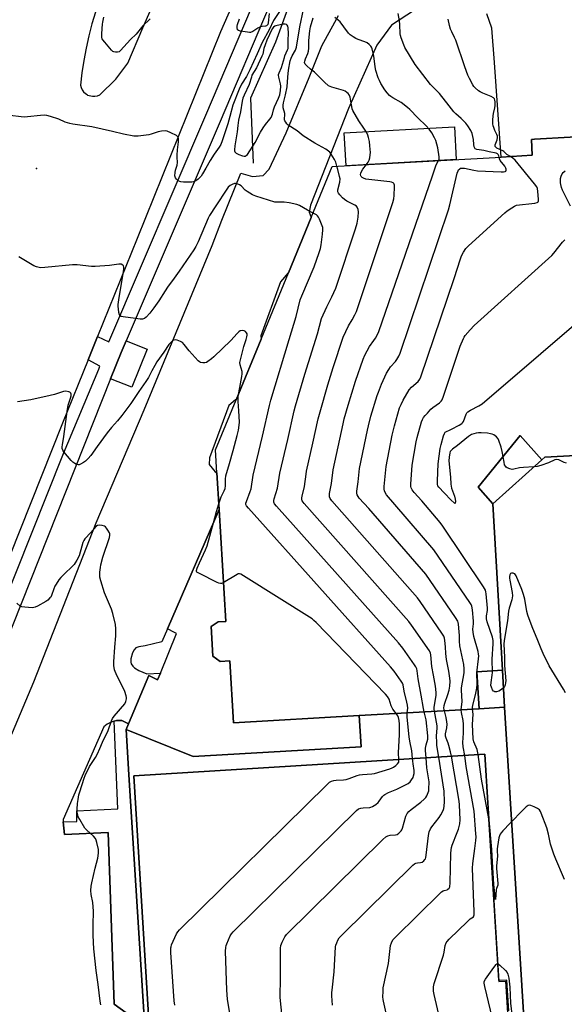
# Model space of a CAD drawing. Units: inches. Extents: x 1285763 to 1291763, y 513451 to 517451.
# Drawn here: x 1289705 to 1289961, y 515082 to 515544 of the extents above; entities that cross this region are included whole.
import ezdxf

# ---------------------------------------------------------------- set-up
doc = ezdxf.new("R2010")
doc.units = ezdxf.units.IN
doc.header["$MEASUREMENT"] = 0
for name, color, linetype in [('BLDG-Footprint', 5, 'Continuous'), ('CULTRL-Pad', 6, 'Continuous'), ('ELEV-Spot Elevation', 7, 'Continuous'), ('HYDRO-Canal', 164, 'Continuous'), ('TRANS-Non Street Sidewalk', 7, 'Continuous'), ('TRANS-Parking Lot', 4, 'Continuous'), ('TRANS-Road', 130, 'Continuous'), ('TRANS-Street Sidewalk', 7, 'Continuous'), ('Undefined', 1, 'Continuous')]:
    doc.layers.add(name, color=color, linetype=linetype)

msp = doc.modelspace()

# ---------------------------------------------------------------- linework, layer by layer
at = {"layer": 'BLDG-Footprint', "elevation": 348.71}
msp.add_lwpolyline([(1289989.53, 515340.83), (1289951.64, 515338.74), (1289950.33, 515337.57), (1289940.09, 515348.98), (1289920.42, 515324.61), (1289927.32, 515316.92), (1289931.85, 515238.82), (1289919.84, 515238.12), (1289920.85, 515220.78), (1289864.59, 515217.53), (1289805.59, 515214.11), (1289803.91, 515243.2), (1289799.41, 515242.94), (1289795.89, 515245.42), (1289795.08, 515259.37), (1289798.34, 515261.44), (1289801.95, 515261.65), (1289798.87, 515314.25), (1289797.86, 515331.46), (1289797.22, 515342.23), (1289806.88, 515365.68), (1289818.58, 515394.05), (1289831.44, 515425.25), (1289842.12, 515451.15), (1289851.98, 515475.06), (1289931.28, 515479.53), (1289945.82, 515480.35), (1289945.4, 515487.78), (1289946.91, 515487.86), (1289980.28, 515489.74)], dxfattribs=at)
at = {"layer": 'BLDG-Footprint'}
for points, elevation in [([(1289950.33, 515337.57), (1289927.32, 515316.92), (1289920.42, 515324.61), (1289940.09, 515348.98)], 356.01), ([(1289864.59, 515217.53), (1289865.44, 515202.83), (1289786.73, 515198.28), (1289755.17, 515211.05), (1289756.27, 515213.63), (1289765.87, 515236.28), (1289769.96, 515234.29), (1289771.29, 515237.5), (1289778.88, 515255.99), (1289777.85, 515256.53), (1289774.62, 515258.21), (1289798.87, 515314.25), (1289801.95, 515261.65), (1289798.34, 515261.44), (1289795.08, 515259.37), (1289795.89, 515245.42), (1289799.41, 515242.94), (1289803.91, 515243.2), (1289805.59, 515214.11)], 339.07), ([(1289920.85, 515220.78), (1289919.84, 515238.12), (1289931.85, 515238.82), (1289932.85, 515221.48)], 353.08), ([(1289923.59, 515199.42), (1289930.14, 515092.77), (1289933.3, 515092.97), (1289938.18, 515013.42), (1289933.25, 515013.12), (1289940.47, 514895.47), (1289818.5, 514887.98), (1289776.49, 514885.61), (1289776.4, 514887.22), (1289759.18, 514886.25), (1289755.08, 514958.99), (1289737.8, 514987.11), (1289769.93, 515008.11), (1289758.81, 515189.31)], 344.43)]:
    msp.add_lwpolyline(points, close=True, dxfattribs=dict(at, elevation=elevation))
at = {"layer": 'CULTRL-Pad'}
for points in [[(1289910.11, 515478.34), (1289858.4, 515475.42), (1289857.53, 515490.83), (1289909.24, 515493.75)], [(1289765.04, 515389.48), (1289757.87, 515371.51), (1289747.94, 515375.46), (1289752.88, 515387.86), (1289755.26, 515393.38)]]:
    msp.add_lwpolyline(points, close=True, dxfattribs=at)
at = {"layer": 'ELEV-Spot Elevation'}
msp.add_point((1289713.24, 515474.17, 343.53), dxfattribs=at)
at = {"layer": 'HYDRO-Canal'}
msp.add_lwpolyline([(1289845.73, 515595.52), (1289835.79, 515562.4), (1289825.26, 515533.37), (1289813.59, 515507.07), (1289814.88, 515476.67)], dxfattribs=at)
at = {"layer": 'TRANS-Non Street Sidewalk'}
for points in [[(1289768.04, 515006.87), (1289756.51, 515189.8), (1289755.17, 515211.05), (1289786.73, 515198.28), (1289865.44, 515202.83), (1289864.59, 515217.53), (1289920.85, 515220.78), (1289932.85, 515221.48), (1289946.32, 515003.09)], [(1289934.78, 515079), (1289933.94, 515093.46), (1289930.11, 515093.24), (1289923.59, 515199.42), (1289758.82, 515189.31), (1289769.93, 515008.11)]]:
    msp.add_lwpolyline(points, dxfattribs=at)
at = {"layer": 'TRANS-Parking Lot'}
for points in [[(1289890.54, 515548.35, 0), (1289879.77, 515541.36, 0), (1289872.89, 515531.99, 0), (1289859.64, 515502.36, 0), (1289841.77, 515456.98, 0), (1289841.17, 515453.71, 0), (1289842.12, 515451.15, 0), (1289831.44, 515425.25, 0), (1289831.21, 515425.18, 0), (1289827.61, 515421.06, 0), (1289818.48, 515395.62, 0), (1289818.58, 515394.05, 0), (1289806.88, 515365.68, 0), (1289806.54, 515365.71, 0), (1289803.4, 515363, 0), (1289794.33, 515338.46, 0), (1289794.15, 515335.37, 0), (1289797.08, 515331.82, 0), (1289797.86, 515331.46, 0), (1289798.87, 515314.25, 0), (1289774.62, 515258.21, 0), (1289771.99, 515252.1, 0), (1289764.13, 515250.21, 0), (1289761.14, 515249.82, 0), (1289759.75, 515249.26, 0), (1289758.99, 515248.37, 0), (1289758.18, 515246.96, 0), (1289757.38, 515244.21, 0), (1289757.41, 515242.65, 0), (1289757.6, 515241.81, 0), (1289758.31, 515240.79, 0), (1289759.17, 515239.91, 0), (1289761.22, 515238.68, 0), (1289764.97, 515237.17, 0), (1289771.29, 515237.5, 0), (1289769.96, 515234.29, 0), (1289765.87, 515236.29, 0), (1289756.27, 515213.63, 0), (1289753.2, 515215.25, 0), (1289751.56, 515215.23, 0), (1289750.75, 515215.16, 0), (1289749.6, 515214.93, 0), (1289749.15, 515214.83, 0), (1289747.83, 515214.34, 0), (1289746.39, 515213.55, 0), (1289744.81, 515212.31, 0), (1289725.63, 515168.84, 0), (1289725.74, 515167.64, 0), (1289726.27, 515161.79, 0), (1289746.78, 515162.77, 0), (1289749.65, 515082.16, 0), (1289760.92, 515074.06, 0)], [(1289689.18, 515179.83, 0), (1289711.87, 515233.38, 0), (1289741.19, 515307.87, 0), (1289763.64, 515360.96, 0), (1289795.55, 515437.96, 0), (1289800.15, 515449.92, 0), (1289809.1, 515471.99, 0), (1289814.47, 515470.32, 0), (1289819.54, 515470.85, 0), (1289822.27, 515473.77, 0), (1289830.27, 515490.83, 0), (1289841.14, 515516.8, 0), (1289847.08, 515531.71, 0), (1289854.88, 515545.85, 0)], [(1289980.28, 515489.74, 0), (1289946.91, 515487.86, 0), (1289945.4, 515487.78, 0), (1289945.82, 515480.35, 0), (1289931.28, 515479.53, 0), (1289928.05, 515523.87, 0), (1289926.88, 515539.97, 0), (1289924.52, 515546.67, 0)], [(1289997.87, 514867.63, 0), (1289950.36, 514864.52, 0), (1289936.28, 514863.82, 0), (1289944.88, 514866.76, 0), (1289952.12, 514871.35, 0), (1289952.66, 514872.27, 0), (1289954.92, 514876.08, 0), (1289956.49, 514878.72, 0), (1289957.27, 514885.29, 0), (1289957.16, 514886.99, 0), (1289955.23, 514917.75, 0), (1289946.32, 515003.09, 0), (1289932.85, 515221.48, 0), (1289931.85, 515238.82, 0), (1289927.32, 515316.92, 0), (1289950.33, 515337.57, 0), (1289951.64, 515338.74, 0), (1289989.53, 515340.83, 0)]]:
    msp.add_polyline3d(points, dxfattribs=at)
at = {"layer": 'TRANS-Road'}
for points in [[(1289852.9, 515659.62), (1289799.46, 515538.33), (1289760.41, 515441.28), (1289741.79, 515395.29), (1289737.41, 515384.48), (1289725.33, 515354.62), (1289695.55, 515279.9), (1289651.73, 515170.7), (1289651.64, 515170.46), (1289635.86, 515129.47), (1289630.4, 515115.27), (1289603.69, 515044.21)], [(1289740.86, 515547.54), (1289739.17, 515541.95), (1289737.68, 515536.3), (1289736.4, 515530.6), (1289735.34, 515524.85), (1289734.48, 515519.07), (1289733.83, 515513.27), (1289734.11, 515512.12), (1289734.61, 515511.05), (1289735.3, 515510.09), (1289736.16, 515509.29), (1289736.96, 515508.79), (1289737.06, 515508.55), (1289739.42, 515508.04), (1289740.59, 515508.06), (1289741.75, 515508.31), (1289742.83, 515508.78), (1289750.37, 515516.07), (1289756.06, 515523.61), (1289763.07, 515540.16), (1289783.56, 515587.03)]]:
    msp.add_lwpolyline(points, dxfattribs=at)
at = {"layer": 'TRANS-Street Sidewalk'}
for points in [[(1289845.28, 515604.49), (1289799.41, 515496.26), (1289755.26, 515393.38), (1289752.88, 515387.86), (1289747.94, 515375.46), (1289680.75, 515206.9), (1289663.64, 515163.52), (1289661.44, 515164.03), (1289659.35, 515164.77), (1289657.36, 515165.77), (1289656.52, 515166.25), (1289673.64, 515209.72), (1289725.84, 515340.52), (1289742.48, 515380.1), (1289742.91, 515381.39), (1289737.41, 515384.48), (1289741.79, 515395.29), (1289747.06, 515392.87), (1289792.67, 515499.14), (1289838.56, 515607.42)], [(1289760.92, 515074.06), (1289749.65, 515082.16), (1289746.78, 515162.77), (1289726.27, 515161.79), (1289725.74, 515167.64), (1289732.04, 515167.85), (1289732.04, 515172.87), (1289751.26, 515173.73), (1289749.6, 515214.93), (1289750.75, 515215.16), (1289751.56, 515215.23), (1289753.2, 515215.25), (1289756.27, 515213.63), (1289755.17, 515211.05), (1289756.51, 515189.8), (1289768.04, 515006.87)]]:
    msp.add_lwpolyline(points, dxfattribs=at)
at = {"layer": 'Undefined'}
for points, elevation in [([(1289827.24, 515547.81), (1289824.41, 515543.52), (1289822.34, 515539.26), (1289819, 515533.32), (1289816.69, 515527.87), (1289813.35, 515520.39), (1289811.72, 515517.36), (1289809.43, 515513.63), (1289808.3, 515511.37), (1289805.32, 515503.9), (1289803.89, 515498.5), (1289802.89, 515495.13), (1289801.32, 515490.36), (1289800.35, 515487.13), (1289799.64, 515485.35), (1289798.92, 515484.14), (1289796.55, 515480.95), (1289794.6, 515477.88), (1289792.57, 515474.35), (1289791.08, 515471.57), (1289790.45, 515470.61), (1289789.71, 515469.71), (1289789.07, 515469.13), (1289787.86, 515468.41), (1289786.83, 515467.96), (1289785.98, 515467.78), (1289784.8, 515467.71), (1289782.1, 515467.7), (1289780.94, 515467.82), (1289780.42, 515468), (1289779.72, 515468.42), (1289778.89, 515469.13), (1289778.39, 515469.74), (1289778.19, 515470.22), (1289778.12, 515470.76), (1289778.22, 515472.21), (1289778.47, 515473.34), (1289779.23, 515475.79), (1289779.4, 515476.9), (1289779.39, 515477.45), (1289779.12, 515479), (1289779.1, 515480.47), (1289779.29, 515482.84), (1289779.82, 515486.59), (1289779.81, 515488.19), (1289779.58, 515488.87), (1289779.24, 515489.26), (1289778.79, 515489.58), (1289776.17, 515490.94), (1289774.56, 515491.66), (1289773.48, 515491.85), (1289771.83, 515491.71), (1289770.19, 515491.38), (1289766.95, 515490.28), (1289765.83, 515490.01), (1289760.8, 515489.37), (1289759.62, 515489.31), (1289758.77, 515489.38), (1289753.99, 515490.22), (1289748.84, 515491.58), (1289739.08, 515493.66), (1289730.26, 515494.9), (1289728.8, 515495.18), (1289726.63, 515495.96), (1289723.71, 515497.36), (1289719.7, 515498.6), (1289717.97, 515499.03), (1289716.79, 515499.11), (1289715, 515499.02), (1289708.89, 515498.31), (1289707.44, 515498.22), (1289705.98, 515498.35), (1289700.77, 515499.05)], 344), ([(1289854.13, 515475.18), (1289853.58, 515477.07), (1289852.95, 515478.37), (1289851.43, 515480.89), (1289850.75, 515481.76), (1289850.19, 515482.35), (1289849, 515483.19), (1289843.78, 515486.08), (1289838.24, 515489.51), (1289835.45, 515491.76), (1289831.28, 515494.53), (1289830.67, 515495.13), (1289830.16, 515495.81), (1289829.76, 515496.52), (1289829.59, 515497.03), (1289829.54, 515497.55), (1289829.67, 515499.19), (1289829.64, 515499.9), (1289828.99, 515502.68), (1289828.95, 515503.78), (1289829.14, 515504.92), (1289830.02, 515508.63), (1289830.74, 515512.42), (1289831.05, 515516.96), (1289831.4, 515520.22), (1289832.26, 515524.65), (1289832.6, 515525.95), (1289833.1, 515527.07), (1289834.68, 515529.6), (1289835.23, 515531.02), (1289836.73, 515540.56), (1289838.39, 515548.77)], 344), ([(1289766.47, 515544.38), (1289763.11, 515541.09), (1289759.86, 515537.18), (1289757.34, 515534.64), (1289752.62, 515529.45), (1289751.97, 515528.95), (1289751.24, 515528.7), (1289750.2, 515528.68), (1289749.44, 515528.84), (1289748.97, 515529.08), (1289748.35, 515529.62), (1289745.16, 515533.41), (1289744.3, 515534.55), (1289744.05, 515535.04), (1289743.89, 515535.56), (1289743.78, 515536.39), (1289743.77, 515537.23), (1289744.02, 515539.75), (1289744.1, 515541.89), (1289744.22, 515542.75), (1289744.74, 515545.17)], 346), ([(1289822.31, 515546.91), (1289821.86, 515542.51), (1289821.68, 515541.73), (1289821.46, 515541.31), (1289821.17, 515541.08), (1289820.7, 515540.93), (1289819.05, 515540.73), (1289818.25, 515540.53), (1289817.08, 515539.92), (1289814.63, 515538.4), (1289813.6, 515537.99), (1289813.04, 515537.95), (1289812.18, 515538.02), (1289808.94, 515538.57), (1289807.9, 515538.89), (1289807.53, 515539.17), (1289807.43, 515539.36), (1289807.3, 515540.06), (1289807.36, 515540.87), (1289807.53, 515541.68), (1289808.4, 515544.38)], 346), ([(1289867.97, 515475.96), (1289868.79, 515477.1), (1289869.31, 515478.09), (1289869.6, 515479.16), (1289869.81, 515480.55), (1289869.84, 515481.68), (1289869.59, 515484.81), (1289869.36, 515486.79), (1289869.01, 515488.74), (1289868.66, 515489.83), (1289868.02, 515491.12), (1289866.8, 515493.07), (1289864.38, 515496.46), (1289861.68, 515501.28), (1289861.37, 515502.07), (1289861.08, 515503.16), (1289860.59, 515505.67), (1289860.31, 515507.68), (1289859.94, 515508.68), (1289859.4, 515509.32), (1289858.73, 515509.87), (1289858.01, 515510.37), (1289857.24, 515510.77), (1289851.79, 515512.24), (1289850.98, 515512.54), (1289850.26, 515512.98), (1289848.35, 515514.7), (1289843.65, 515519.31), (1289841.7, 515520.81), (1289839.97, 515522.32), (1289839.25, 515523.13), (1289838.99, 515523.81), (1289839.03, 515524.57), (1289839.32, 515525.62), (1289840.47, 515528.07), (1289840.81, 515529.21), (1289840.98, 515530.67), (1289840.92, 515534.19), (1289841.38, 515538.8), (1289841.8, 515540.63), (1289842.94, 515544.8)], 346), ([(1289901.82, 515477.87), (1289902.08, 515478.55), (1289902.12, 515479.69), (1289901.5, 515483.83), (1289901.09, 515485.56), (1289900.55, 515487.22), (1289899.99, 515488.56), (1289898.62, 515490.85), (1289897.47, 515492.57), (1289896.08, 515494.09), (1289892.04, 515497.94), (1289888.29, 515501.75), (1289887.21, 515502.75), (1289884.25, 515505.05), (1289880.34, 515507.31), (1289879.48, 515507.91), (1289878.88, 515508.43), (1289877.74, 515509.71), (1289876.68, 515511.07), (1289874.77, 515514.09), (1289874.07, 515515.37), (1289873.52, 515516.62), (1289872.41, 515520.08), (1289872.08, 515521.79), (1289871.69, 515525.76), (1289871.49, 515526.89), (1289870.65, 515530.25), (1289870.35, 515531.04), (1289870.06, 515531.53), (1289869.28, 515532.38), (1289868.34, 515533.08), (1289867.27, 515533.57), (1289864.16, 515534.64), (1289863.06, 515535.09), (1289861.8, 515535.84), (1289860.38, 515536.88), (1289859.59, 515537.69), (1289857.46, 515540.67), (1289855.6, 515542.93), (1289854.78, 515543.76), (1289853.17, 515545.02)], 348), ([(1289930.2, 515479.47), (1289930.08, 515480.13), (1289929.86, 515480.69), (1289929.52, 515481.02), (1289928.92, 515481.31), (1289925.54, 515482), (1289923.12, 515482.59), (1289919.77, 515483), (1289919.05, 515483.32), (1289918.79, 515483.67), (1289918.56, 515484.38), (1289918.39, 515485.44), (1289918.22, 515487.8), (1289917.53, 515490.62), (1289916.95, 515491.95), (1289915.56, 515494.22), (1289914.64, 515495.34), (1289912.42, 515497.66), (1289909.96, 515499.75), (1289908.95, 515500.78), (1289906.84, 515503.61), (1289902.28, 515509.28), (1289898.97, 515512.58), (1289898.03, 515513.62), (1289894.51, 515518.31), (1289890.9, 515522.97), (1289886.06, 515530.87), (1289885.48, 515532.2), (1289884.29, 515535.47), (1289883.96, 515536.57), (1289883.83, 515537.39), (1289883.72, 515541.76), (1289883.54, 515543.43), (1289882.89, 515546.82)], 350), ([(1289935.54, 515479.77), (1289933.86, 515480.73), (1289932.39, 515482.17), (1289931.96, 515482.49), (1289929.19, 515483.74), (1289928.64, 515484.16), (1289928.44, 515484.51), (1289928.46, 515485.2), (1289929.31, 515487.63), (1289929.49, 515488.73), (1289929.44, 515489.28), (1289929.21, 515490.09), (1289928.25, 515491.97), (1289927.69, 515493.33), (1289927.42, 515494.17), (1289927.27, 515495.12), (1289927.25, 515496.79), (1289927.38, 515498.84), (1289927.6, 515499.95), (1289928.31, 515502.67), (1289928.46, 515503.77), (1289928.41, 515505.43), (1289928.27, 515506.25), (1289928.09, 515506.75), (1289927.64, 515507.31), (1289926.59, 515507.97), (1289922.57, 515509.52), (1289921.3, 515510.13), (1289920.59, 515510.64), (1289919.06, 515512.03), (1289918.46, 515512.67), (1289917.95, 515513.36), (1289916.29, 515516.35), (1289915.59, 515517.91), (1289914.12, 515521.91), (1289909.86, 515534.34), (1289909.3, 515535.65), (1289908, 515538.2), (1289907.42, 515539.54), (1289906.93, 515541.26), (1289906.27, 515544.18)], 352), ([(1289912.51, 515220.3), (1289912.87, 515224.22), (1289912.6, 515229.45), (1289912.63, 515230.58), (1289913.8, 515237.53), (1289913.89, 515239.45), (1289913.65, 515241.43), (1289911.76, 515250.27), (1289911.6, 515252.47), (1289911.67, 515255.09), (1289911.56, 515256.86), (1289911.25, 515260.37), (1289911.09, 515261.22), (1289910.89, 515261.76), (1289909.82, 515263.51), (1289895.84, 515283.88), (1289869.04, 515314.61), (1289864.65, 515319.54), (1289864.15, 515320.23), (1289863.7, 515321.15), (1289863.53, 515321.91), (1289863.53, 515322.78), (1289864.1, 515327.11), (1289864.78, 515333.5), (1289868.46, 515351.42), (1289868.92, 515353.42), (1289870.12, 515357.91), (1289873.01, 515367.62), (1289873.58, 515369.27), (1289875.09, 515373.03), (1289877.42, 515378.09), (1289878.46, 515379.88), (1289879.27, 515381.1), (1289881.61, 515383.64), (1289882.32, 515384.59), (1289883.24, 515386.11), (1289883.81, 515387.49), (1289906.51, 515454.75), (1289907.13, 515457.05), (1289910.63, 515471.9), (1289910.98, 515473.02), (1289911.24, 515473.53), (1289911.75, 515474.05), (1289912.17, 515474.28), (1289912.84, 515474.38), (1289913.99, 515474.24), (1289918.41, 515473.31), (1289920.17, 515473.03), (1289931.2, 515472.54), (1289932.37, 515472.54), (1289933.1, 515472.69), (1289933.42, 515472.95), (1289933.57, 515473.34), (1289933.59, 515473.79), (1289933.47, 515474.27), (1289932.89, 515475.21), (1289930.75, 515477.97), (1289930.41, 515478.65), (1289930.2, 515479.47)], 350), ([(1289917.78, 515220.61), (1289917.78, 515221.41), (1289917.91, 515222.28), (1289919.38, 515228.01), (1289919.81, 515230.38), (1289919.89, 515232.34), (1289919.85, 515237.58), (1289920.56, 515244.08), (1289920.66, 515245.57), (1289920.61, 515246.42), (1289920.4, 515247.56), (1289918.43, 515254.7), (1289918, 515256.72), (1289917.96, 515258.13), (1289918.2, 515260.64), (1289918.21, 515261.8), (1289917.78, 515267.1), (1289917.46, 515268.81), (1289917.09, 515269.59), (1289916.45, 515270.6), (1289899.64, 515295.34), (1289881.38, 515316.54), (1289877.33, 515321.13), (1289876.72, 515322.11), (1289876.39, 515322.88), (1289876.26, 515323.68), (1289876.28, 515325.04), (1289877.18, 515334.42), (1289879.99, 515348.99), (1289881.1, 515353.51), (1289883.58, 515361.91), (1289884.22, 515363.5), (1289885.22, 515365.56), (1289888.1, 515370.26), (1289889.18, 515371.56), (1289892.2, 515374.24), (1289893.06, 515375.4), (1289893.59, 515376.44), (1289909.17, 515422.52), (1289912.16, 515431.8), (1289912.67, 515433.17), (1289913.57, 515434.96), (1289914.6, 515436.67), (1289915.84, 515437.94), (1289932.89, 515453.31), (1289934.03, 515454.25), (1289936.17, 515455.76), (1289937.39, 515456.53), (1289938.42, 515456.96), (1289947.05, 515457.87), (1289948.07, 515458.13), (1289948.43, 515458.38), (1289948.55, 515458.56), (1289948.66, 515459.02), (1289948.68, 515459.82), (1289948.45, 515463.33), (1289948.23, 515464.73), (1289947.88, 515465.51), (1289946.82, 515466.93), (1289937.76, 515478.03), (1289936.73, 515479.06), (1289935.54, 515479.77)], 352), ([(1289895.1, 515219.29), (1289894.71, 515220.83), (1289893.67, 515227.19), (1289892.22, 515234.83), (1289891.86, 515238.46), (1289891.61, 515239.54), (1289891.23, 515240.33), (1289890.59, 515241.32), (1289885.12, 515249.15), (1289883.02, 515251.68), (1289825.77, 515315.81), (1289824.89, 515316.92), (1289824.57, 515317.68), (1289824.57, 515318.4), (1289824.75, 515319.21), (1289826.31, 515324.18), (1289827.39, 515331.32), (1289831.12, 515347.07), (1289834.09, 515360.55), (1289834.67, 515362.75), (1289839.13, 515377.72), (1289844.96, 515396.64), (1289846.98, 515403.81), (1289849.38, 515409.2), (1289851.73, 515414.01), (1289853.55, 515418.09), (1289862.9, 515445.89), (1289863.66, 515448.46), (1289864.03, 515451.37), (1289864.2, 515453.85), (1289864.09, 515454.9), (1289863.59, 515456.06), (1289863.29, 515456.46), (1289862.62, 515456.97), (1289858.86, 515458.81), (1289857.63, 515459.59), (1289856.8, 515460.38), (1289855.44, 515461.87), (1289854.93, 515462.53), (1289854.58, 515463.23), (1289854.56, 515464.2), (1289855.46, 515467.78), (1289855.6, 515469.26), (1289855.41, 515470.35), (1289854.49, 515473.62), (1289854.13, 515475.18)], 344), ([(1289899.95, 515219.57), (1289899.83, 515220.57), (1289899.83, 515221.39), (1289900.65, 515227.16), (1289900.7, 515228.27), (1289900.62, 515229.9), (1289900.43, 515231.32), (1289899.39, 515236.55), (1289898.72, 515240.63), (1289898.28, 515246.04), (1289898.08, 515246.86), (1289897.54, 515247.9), (1289889.21, 515259.95), (1289887.95, 515261.62), (1289838.73, 515317.06), (1289837.87, 515318.22), (1289837.61, 515319.12), (1289837.62, 515319.66), (1289837.77, 515320.49), (1289838.91, 515324.98), (1289839.67, 515330.79), (1289839.92, 515332.24), (1289842.89, 515345.29), (1289845.36, 515356.66), (1289846.21, 515360), (1289849.93, 515372.72), (1289852.4, 515380.73), (1289857.04, 515395.07), (1289859.64, 515400.42), (1289861.31, 515403.2), (1289862.53, 515405.51), (1289863.3, 515407.07), (1289863.83, 515408.46), (1289880.4, 515458.2), (1289880.88, 515459.92), (1289881.04, 515461.41), (1289881.22, 515465.62), (1289881.14, 515466.34), (1289881.01, 515466.76), (1289880.79, 515467.1), (1289880.5, 515467.37), (1289879.75, 515467.67), (1289878.9, 515467.83), (1289867.66, 515469.21), (1289866.58, 515469.54), (1289865.93, 515469.96), (1289865.58, 515470.32), (1289865.38, 515470.71), (1289865.25, 515471.34), (1289865.34, 515471.99), (1289865.51, 515472.48), (1289866.35, 515473.91), (1289867.97, 515475.96)], 346), ([(1289904.57, 515219.84), (1289904.38, 515221.02), (1289904.51, 515222.33), (1289904.81, 515223.41), (1289906.23, 515227.45), (1289906.76, 515229.42), (1289907.1, 515231.4), (1289907.2, 515233.64), (1289907.08, 515235.09), (1289906.62, 515238.3), (1289905.5, 515243.84), (1289905.17, 515246.71), (1289905.07, 515249.86), (1289904.82, 515252.77), (1289904.62, 515253.9), (1289904.3, 515254.71), (1289903.34, 515256.21), (1289893.13, 515271.03), (1289891.89, 515272.73), (1289851.72, 515318.26), (1289850.94, 515319.36), (1289850.67, 515320.11), (1289850.6, 515320.65), (1289850.72, 515321.77), (1289851.57, 515326.34), (1289852.36, 515332.87), (1289857.02, 515354.45), (1289857.57, 515356.71), (1289859.38, 515363.16), (1289862.8, 515374.45), (1289866.47, 515384.71), (1289867.22, 515386.58), (1289869.39, 515390.64), (1289871.45, 515393.43), (1289872.19, 515394.63), (1289873.15, 515396.35), (1289873.73, 515397.69), (1289899.05, 515470.68), (1289900.54, 515475.46), (1289900.87, 515476.25), (1289901.82, 515477.87)], 348), ([(1289963.78, 515456.53), (1289960.01, 515463.94), (1289959.5, 515465.26), (1289959.15, 515466.59), (1289959.06, 515467.39), (1289959.07, 515469.48), (1289959.33, 515470.57), (1289959.82, 515471.58), (1289960.34, 515472.23), (1289961.17, 515473)], 354), ([(1289842.98, 515453.25), (1289840.28, 515454.56), (1289836.6, 515456.73), (1289835.28, 515457.27), (1289831.79, 515457.99), (1289829.45, 515458.38), (1289826.32, 515458.31), (1289824.96, 515458.43), (1289816.06, 515461.12), (1289814.5, 515461.87), (1289811.99, 515463.33), (1289811.11, 515464.03), (1289809.13, 515465.98), (1289808.39, 515466.45), (1289807.34, 515466.93), (1289806.53, 515467.09), (1289806.02, 515467.04), (1289804.99, 515466.68), (1289804.02, 515466.16), (1289803.16, 515465.4), (1289802.48, 515464.5), (1289797.37, 515456.6), (1289794.34, 515452.14), (1289793.75, 515450.92), (1289788.97, 515439.69), (1289787.98, 515437.64), (1289787.04, 515436.05), (1289780.17, 515426.05), (1289777.72, 515422.66), (1289774.58, 515418.5), (1289773.49, 515416.84), (1289770.56, 515412.01), (1289768.28, 515408.77), (1289766.35, 515406.29), (1289764.65, 515404.35), (1289763.82, 515403.74), (1289762.92, 515403.5), (1289761.81, 515403.51), (1289759.55, 515403.74), (1289753.76, 515404.59), (1289752.96, 515404.79), (1289752.5, 515405), (1289752.32, 515405.15), (1289752.06, 515405.54), (1289751.8, 515406.56), (1289751.58, 515408.25), (1289751.5, 515409.38), (1289751.55, 515410.42), (1289751.84, 515412.58), (1289754.04, 515425.8), (1289754.19, 515427.14), (1289754.15, 515427.86), (1289753.95, 515428.5), (1289753.63, 515428.87), (1289752.94, 515429.21), (1289751.86, 515429.26), (1289747.49, 515428.72), (1289740.77, 515428.14), (1289739.02, 515428.25), (1289732.22, 515428.91), (1289730.08, 515428.93), (1289717.09, 515427.65), (1289714.99, 515427.61), (1289713.15, 515427.98), (1289711.85, 515428.54), (1289704.91, 515432.66)], 342), ([(1289887.05, 515218.83), (1289887.36, 515220.94), (1289887.27, 515222.38), (1289887.01, 515223.83), (1289885.72, 515229.03), (1289885.23, 515231.97), (1289884.91, 515232.75), (1289884.3, 515233.75), (1289881.04, 515238.36), (1289879.29, 515240.41), (1289812.61, 515314.79), (1289811.72, 515315.94), (1289811.46, 515316.62), (1289811.47, 515317.14), (1289811.67, 515317.94), (1289813.4, 515322.58), (1289813.83, 515323.97), (1289814.82, 515330.38), (1289819.28, 515348.56), (1289822.49, 515363.04), (1289823.11, 515365.48), (1289831.77, 515393.87), (1289834.94, 515404.73), (1289836.92, 515412.56), (1289837.67, 515414.48), (1289843.41, 515427.97), (1289845.78, 515434.72), (1289846.38, 515436.67), (1289846.69, 515438.32), (1289847.41, 515443.34), (1289847.59, 515445.4), (1289847.52, 515446.54), (1289846.01, 515450.41), (1289845.47, 515451.35), (1289844.96, 515451.98), (1289844.56, 515452.34), (1289842.98, 515453.25)], 342), ([(1289932.32, 515230.63), (1289931.34, 515229.8), (1289930.15, 515229.05), (1289929.05, 515228.71), (1289928.27, 515228.69), (1289928.05, 515228.76), (1289927.68, 515229.03), (1289927.22, 515229.64), (1289926.62, 515230.86), (1289926.4, 515231.64), (1289926.45, 515233.05), (1289927.04, 515236.49), (1289927.19, 515237.79), (1289927.05, 515244.01), (1289927.39, 515251.25), (1289927.4, 515252.69), (1289927.29, 515253.47), (1289927.07, 515254.32), (1289924.66, 515261.57), (1289924.3, 515262.94), (1289924.27, 515264.25), (1289924.72, 515266.75), (1289924.77, 515267.91), (1289924.21, 515274.7), (1289924.07, 515275.57), (1289923.82, 515276.39), (1289922.92, 515277.91), (1289903.82, 515306.44), (1289902.54, 515308.08), (1289893.93, 515318.24), (1289890.35, 515322.22), (1289889.45, 515323.38), (1289888.96, 515324.34), (1289888.83, 515325.04), (1289888.82, 515326.04), (1289889.48, 515335.04), (1289891.37, 515345.99), (1289891.78, 515347.99), (1289893.88, 515355.38), (1289894.27, 515356.45), (1289894.81, 515357.43), (1289895.48, 515358.32), (1289896.62, 515359.45), (1289898.21, 515361.26), (1289899.11, 515362), (1289902.23, 515364.18), (1289903.01, 515364.98), (1289903.45, 515365.69), (1289904.09, 515367.35), (1289912.01, 515390.86), (1289913.46, 515394.34), (1289913.85, 515395.11), (1289914.35, 515395.83), (1289916.72, 515398.53), (1289918.6, 515400.46), (1289955, 515433.32), (1289956, 515434.41), (1289960.06, 515439.55), (1289961.04, 515440.63)], 354), ([(1289946.58, 515334.21), (1289941.63, 515333.96), (1289939.86, 515333.72), (1289937.1, 515333.12), (1289936.3, 515333.03), (1289935.25, 515333.22), (1289933.98, 515333.79), (1289933.54, 515334.09), (1289933.17, 515334.46), (1289932.82, 515335.2), (1289932.56, 515336.34), (1289931.69, 515341.37), (1289931.22, 515343.37), (1289930.12, 515346.64), (1289929.74, 515347.38), (1289929.08, 515348.25), (1289928.47, 515348.77), (1289927.79, 515349.18), (1289927.06, 515349.51), (1289926.24, 515349.73), (1289924.78, 515349.93), (1289921.86, 515350.17), (1289920.5, 515350.17), (1289919.43, 515350.06), (1289918.35, 515349.75), (1289917.31, 515349.31), (1289915.83, 515348.38), (1289910.69, 515344.28), (1289908.32, 515342.55), (1289907.59, 515341.79), (1289907.31, 515341.35), (1289907.12, 515340.82), (1289906.8, 515338.8), (1289906.73, 515337.05), (1289907.43, 515329.36), (1289907.59, 515326.04), (1289907.95, 515324.15), (1289909.25, 515320.4), (1289909.65, 515318.98), (1289909.76, 515317.93), (1289909.62, 515317.18), (1289909.41, 515317.09), (1289909.08, 515317.25), (1289907.67, 515318.52), (1289904.54, 515322.03), (1289901.93, 515324.67), (1289901.48, 515325.34), (1289901.31, 515325.97), (1289901.29, 515327.7), (1289901.69, 515335.65), (1289902.66, 515342.76), (1289903.05, 515344.75), (1289904.16, 515348.79), (1289904.56, 515349.87), (1289904.97, 515350.47), (1289905.48, 515350.82), (1289907.02, 515351.37), (1289907.98, 515351.84), (1289911.52, 515353.76), (1289912.72, 515354.51), (1289913.12, 515354.87), (1289913.52, 515355.47), (1289914.79, 515358.92), (1289915.14, 515359.57), (1289915.59, 515360.04), (1289916.82, 515360.79), (1289920.8, 515362.75), (1289922.26, 515363.76), (1289977.4, 515411.06)], 356), ([(1289807.91, 515368.16), (1289808.94, 515373.16), (1289809.59, 515376.61), (1289809.74, 515377.76), (1289809.65, 515378.87), (1289808.69, 515382.03), (1289808.65, 515383.08), (1289808.93, 515384.48), (1289810.53, 515390.7), (1289811.58, 515393.93), (1289811.9, 515395.23), (1289811.99, 515396.05), (1289811.95, 515396.58), (1289811.78, 515397.05), (1289811.26, 515397.64), (1289810.58, 515398.05), (1289809.82, 515398.17), (1289808.8, 515397.97), (1289808.11, 515397.57), (1289807.3, 515396.81), (1289804.35, 515393.53), (1289796.43, 515385.82), (1289795.29, 515384.86), (1289793.62, 515383.64), (1289792.88, 515383.21), (1289792.09, 515382.97), (1289791.27, 515382.98), (1289790.17, 515383.22), (1289789.66, 515383.43), (1289788.99, 515383.95), (1289784.88, 515388.56), (1289782.53, 515391.63), (1289781.71, 515392.46), (1289780.73, 515393), (1289779.12, 515393.59), (1289778.33, 515393.75), (1289777.58, 515393.66), (1289777.12, 515393.41), (1289776.46, 515392.87), (1289775.28, 515391.59), (1289772.9, 515387.95), (1289769.69, 515383.5), (1289768.62, 515381.81), (1289767.23, 515379.27), (1289765.66, 515376.18), (1289764.48, 515374.22), (1289761.14, 515369.57), (1289757.4, 515363.9), (1289753.26, 515358.34), (1289751.15, 515355.75), (1289748.35, 515352.64), (1289746.29, 515350.13), (1289741.71, 515343.73), (1289738.6, 515339.59), (1289737.35, 515338.08), (1289736.2, 515336.88), (1289735.27, 515336.2), (1289733.74, 515335.4), (1289733.22, 515335.22), (1289732.71, 515335.15), (1289731.95, 515335.35), (1289731.2, 515335.74), (1289730.24, 515336.37), (1289729.36, 515337.15), (1289725.95, 515341.23), (1289725.51, 515341.96), (1289725.29, 515342.75), (1289725.26, 515343.61), (1289725.34, 515344.47), (1289725.98, 515348.51), (1289727.5, 515360.15), (1289728.09, 515363.16), (1289729.11, 515366.39), (1289729.37, 515367.5), (1289729.36, 515368.23), (1289729.22, 515368.7), (1289728.8, 515369.26), (1289728.35, 515369.47), (1289726.97, 515369.64), (1289725.81, 515369.54), (1289721.62, 515368.16), (1289719.59, 515367.66), (1289710.58, 515365.68), (1289704.26, 515364.67)], 340), ([(1289798.72, 515316.85), (1289799.85, 515320.19), (1289801.3, 515322.98), (1289801.72, 515324.01), (1289801.88, 515325.34), (1289801.78, 515328.44), (1289801.96, 515329.95), (1289803.74, 515335.74), (1289805.47, 515341.87), (1289807.32, 515348.91), (1289807.89, 515351.47), (1289808.26, 515353.78), (1289808.38, 515355.23), (1289808.05, 515360.47), (1289807.87, 515364.86), (1289807.82, 515366.9), (1289807.91, 515368.16)], 340), ([(1289961.93, 515336), (1289960.78, 515336.25), (1289958.28, 515337.47), (1289957.31, 515337.67), (1289956.32, 515337.48), (1289953.42, 515336.1), (1289949.83, 515334.83), (1289948.14, 515334.36), (1289946.58, 515334.21)], 356), ([(1289796.15, 515307.96), (1289797.59, 515313.24), (1289798.72, 515316.85)], 340), ([(1289881.87, 515218.53), (1289880.39, 515220.56), (1289879.66, 515222.15), (1289878.59, 515225.18), (1289877.84, 515226.41), (1289876.94, 515227.57), (1289844.44, 515261.13), (1289843.38, 515262.18), (1289842.45, 515262.92), (1289810.38, 515283.14), (1289809.11, 515283.86), (1289808.35, 515284.06), (1289807.84, 515283.97), (1289807.32, 515283.76), (1289800.77, 515279.86), (1289800.02, 515279.53), (1289799.51, 515279.43), (1289798.71, 515279.58), (1289797.92, 515279.92), (1289789.6, 515284.16), (1289788.48, 515284.87), (1289788.3, 515285.11), (1289788.22, 515285.57), (1289788.5, 515286.61), (1289789.59, 515289.15), (1289792.51, 515295.33), (1289793.21, 515297.11), (1289796.15, 515307.96)], 340), ([(1289743.33, 515081.85), (1289743.02, 515083.55), (1289742.03, 515091.41), (1289741.1, 515098.01), (1289740.15, 515108.19), (1289739.94, 515111.06), (1289739.79, 515114.69), (1289739.81, 515120.66), (1289739.96, 515124.41), (1289739.94, 515125.85), (1289739.6, 515129.87), (1289738.84, 515133.6), (1289738.64, 515135.53), (1289738.76, 515137.46), (1289739.06, 515139.15), (1289740.65, 515145.99), (1289741.94, 515150.73), (1289742.2, 515153.04), (1289742.19, 515154.78), (1289741.51, 515157.94), (1289741.17, 515159.06), (1289740.81, 515159.82), (1289739.96, 515160.91), (1289736.83, 515163.73), (1289735.91, 515164.79), (1289733.47, 515168.78), (1289732.78, 515170.05), (1289732.5, 515170.85), (1289732.3, 515172.25), (1289732.24, 515173.68), (1289732.4, 515176.23), (1289732.66, 515178.19), (1289733.09, 515180.4), (1289733.47, 515181.79), (1289735.5, 515188.21), (1289736, 515189.51), (1289738.06, 515193.72), (1289740.91, 515197.89), (1289741.86, 515199.61), (1289742.94, 515202.03), (1289744.17, 515205.12), (1289746.79, 515210.47), (1289748.35, 515215.09), (1289748.8, 515216.12), (1289749.64, 515217.3), (1289754.6, 515223.09), (1289755.12, 515224.07), (1289755.42, 515225.39), (1289755.42, 515225.95), (1289755.27, 515226.81), (1289754.66, 515228.78), (1289750.53, 515237.08), (1289750.06, 515238.17), (1289749.83, 515239), (1289749.53, 515240.98), (1289749.41, 515242.71), (1289749.89, 515249.56), (1289750.39, 515254.87), (1289750.35, 515258.28), (1289750.19, 515260.28), (1289748.96, 515265.47), (1289748.41, 515267.46), (1289745.08, 515275.13), (1289743.29, 515280.76), (1289742.89, 515282.47), (1289742.94, 515284.75), (1289743.16, 515287.04), (1289743.36, 515288.19), (1289744.34, 515291.9), (1289747.45, 515301.13), (1289747.64, 515302.21), (1289747.58, 515302.74), (1289747.39, 515303.26), (1289746.69, 515304.52), (1289746.03, 515305.5), (1289745.48, 515306.13), (1289745.02, 515306.43), (1289743.94, 515306.76), (1289742.51, 515306.89), (1289741.73, 515306.7), (1289741.06, 515306.23), (1289738.63, 515303.37), (1289735.89, 515300.38), (1289735.37, 515299.7), (1289734.89, 515298.7), (1289734.37, 515297.08), (1289733.18, 515292.45), (1289732.09, 515290.36), (1289731.31, 515289.11), (1289730.77, 515288.42), (1289725.35, 515283.16), (1289724.55, 515282.29), (1289723.67, 515281.14), (1289722.37, 515279.23), (1289721.81, 515278.27), (1289721.29, 515277.02), (1289720.23, 515273.91), (1289719.83, 515273.14), (1289719.49, 515272.7), (1289718.45, 515271.74), (1289717.51, 515271.08), (1289713.59, 515268.92), (1289712.53, 515268.41), (1289711.98, 515268.24), (1289711.15, 515268.15), (1289707.7, 515268.35), (1289706.31, 515268.58), (1289705.54, 515268.93), (1289703.89, 515270.19)], 338), ([(1289961.4, 515228.23), (1289960.44, 515229.98), (1289953.76, 515240.94), (1289950.98, 515246.65), (1289949.97, 515248.92), (1289948.48, 515252.78), (1289945.79, 515259.12), (1289943.75, 515264.69), (1289943.28, 515266.4), (1289942.25, 515272.13), (1289941.63, 515274.39), (1289940.9, 515276.63), (1289938.26, 515283.04), (1289937.62, 515283.96), (1289937.23, 515284.25), (1289936.79, 515284.39), (1289936.08, 515284.33), (1289935.66, 515284.12), (1289935.23, 515283.54), (1289935.08, 515282.83), (1289935.11, 515282.07), (1289935.27, 515280.98), (1289936.42, 515275.23), (1289936.47, 515273.78), (1289936.2, 515271.76), (1289934.99, 515267.93), (1289934.64, 515266.56), (1289934.16, 515262.03), (1289932.61, 515252.72), (1289932.53, 515251.09), (1289932.8, 515244.98), (1289932.75, 515241.01), (1289933.37, 515233.84), (1289933.29, 515232.99), (1289933.05, 515231.88), (1289932.73, 515231.13), (1289932.32, 515230.63)], 354), ([(1289907.9, 515198.46), (1289907.48, 515200.57), (1289906.72, 515203.57), (1289906.37, 515204.64), (1289905.38, 515206.98), (1289905.13, 515207.88), (1289905.15, 515209.01), (1289905.75, 515211.82), (1289905.91, 515213.51), (1289905.78, 515214.67), (1289905.4, 515216.7), (1289904.57, 515219.84)], 348), ([(1289914.1, 515198.84), (1289913.44, 515202.86), (1289913.21, 515204.97), (1289913.53, 515209.26), (1289913.56, 515213.52), (1289913.36, 515215.3), (1289912.62, 515218.91), (1289912.51, 515220.3)], 350), ([(1289920.44, 515199.23), (1289920, 515201.63), (1289918.39, 515205.3), (1289918.03, 515206.67), (1289917.74, 515213.39), (1289918.08, 515218.2), (1289917.78, 515220.61)], 352), ([(1289883.24, 515196.95), (1289883.08, 515199.99), (1289883.55, 515208.62), (1289883.52, 515213.55), (1289883.36, 515215.24), (1289883.08, 515216.56), (1289882.68, 515217.42), (1289881.87, 515218.53)], 340), ([(1289889.62, 515197.34), (1289889.29, 515201.06), (1289888.35, 515205.53), (1289888.03, 515207.55), (1289887.12, 515216.87), (1289887.05, 515218.83)], 342), ([(1289896, 515197.73), (1289895.75, 515201.14), (1289895.74, 515202.33), (1289895.97, 515203.78), (1289896.74, 515206.51), (1289896.82, 515208.04), (1289896.02, 515215.56), (1289895.62, 515217.4), (1289895.1, 515219.29)], 344), ([(1289901.91, 515198.09), (1289901.08, 515203.58), (1289900.95, 515205.13), (1289900.92, 515207.9), (1289901.25, 515211.76), (1289901.24, 515212.68), (1289899.95, 515219.57)], 346), ([(1289778.07, 515081.67), (1289777.69, 515083.76), (1289776.22, 515106.46), (1289776.19, 515108.53), (1289776.3, 515109.1), (1289776.58, 515109.93), (1289778.87, 515115.09), (1289779.45, 515116.11), (1289780.21, 515117.01), (1289849.53, 515185.24), (1289850.62, 515186.24), (1289851.6, 515186.82), (1289852.67, 515187.14), (1289853.81, 515187.25), (1289857.27, 515187.33), (1289858.4, 515187.5), (1289859.81, 515187.97), (1289863.69, 515189.49), (1289864.8, 515189.8), (1289866.21, 515189.95), (1289870.51, 515190.22), (1289871.75, 515190.41), (1289879, 515192.61), (1289880.08, 515193.04), (1289880.67, 515193.37), (1289881.81, 515194.2), (1289882.62, 515194.95), (1289883.13, 515195.72), (1289883.24, 515196.27), (1289883.24, 515196.95)], 340), ([(1289804.81, 515072), (1289802.82, 515084.55), (1289802.53, 515088.73), (1289801.93, 515107.02), (1289801.97, 515108.8), (1289802.16, 515109.64), (1289802.46, 515110.44), (1289804.12, 515114.15), (1289804.69, 515115.15), (1289805.45, 515116.06), (1289863.38, 515173.05), (1289864.3, 515173.77), (1289865.33, 515174.17), (1289866.44, 515174.33), (1289869.56, 515174.46), (1289870.1, 515174.58), (1289870.87, 515174.9), (1289872.32, 515175.81), (1289873.43, 515176.7), (1289874.01, 515177.37), (1289875.58, 515179.55), (1289876.18, 515180.18), (1289876.63, 515180.51), (1289878.41, 515181.41), (1289882.31, 515183.06), (1289886.25, 515185), (1289887.52, 515185.72), (1289888.43, 515186.47), (1289889.12, 515187.34), (1289889.84, 515188.51), (1289890.14, 515189.27), (1289890.33, 515190.32), (1289890.32, 515191.72), (1289889.84, 515194.93), (1289889.62, 515197.34)], 342), ([(1289828.45, 515076.24), (1289827.52, 515085.37), (1289827.46, 515086.85), (1289827.62, 515093.13), (1289827.68, 515108.5), (1289827.86, 515109.64), (1289828.49, 515111.29), (1289829.62, 515113.7), (1289830.49, 515114.88), (1289875.72, 515159.43), (1289877.03, 515160.63), (1289878.01, 515161.18), (1289879.08, 515161.4), (1289881.57, 515161.57), (1289882.34, 515161.81), (1289883.26, 515162.45), (1289884.25, 515163.46), (1289884.55, 515163.93), (1289884.88, 515164.72), (1289886.54, 515170.29), (1289887.15, 515171.58), (1289887.88, 515172.48), (1289888.93, 515173.51), (1289893.48, 515176.94), (1289895.08, 515178.28), (1289895.83, 515179.13), (1289896.3, 515179.83), (1289896.99, 515181.4), (1289897.22, 515182.23), (1289897.34, 515183.07), (1289897.43, 515186.47), (1289896.4, 515193.1), (1289896, 515197.73)], 344), ([(1289852, 515081.66), (1289851.82, 515086.14), (1289851.8, 515087.63), (1289851.88, 515088.81), (1289852.91, 515097.28), (1289853.46, 515109.07), (1289853.63, 515109.91), (1289854.02, 515110.97), (1289854.6, 515112.26), (1289855.16, 515113.24), (1289856.55, 515114.77), (1289889.79, 515147.44), (1289890.47, 515147.98), (1289891.22, 515148.34), (1289892.01, 515148.5), (1289893.34, 515148.63), (1289894.08, 515148.82), (1289894.89, 515149.4), (1289895.38, 515149.98), (1289895.64, 515150.41), (1289895.83, 515150.95), (1289896.04, 515152.11), (1289897.14, 515161.31), (1289897.5, 515163.03), (1289898.08, 515164.34), (1289898.69, 515165.34), (1289902.11, 515169.77), (1289902.94, 515170.95), (1289903.98, 515173.01), (1289904.3, 515174.03), (1289904.5, 515175.06), (1289904.59, 515177.08), (1289904.46, 515182.09), (1289901.91, 515198.09)], 346), ([(1289881.33, 515059.44), (1289875.92, 515083.55), (1289875.79, 515084.41), (1289875.73, 515085.56), (1289875.77, 515088.15), (1289875.91, 515089.88), (1289878.41, 515101.19), (1289879.26, 515109.63), (1289879.71, 515111.01), (1289880.39, 515112.28), (1289881.58, 515113.61), (1289902.56, 515134.22), (1289903.22, 515134.81), (1289903.94, 515135.3), (1289904.44, 515135.49), (1289905.82, 515135.83), (1289906.26, 515136.06), (1289906.76, 515136.58), (1289907.08, 515137.27), (1289907.26, 515139.02), (1289907.55, 515152.83), (1289907.69, 515154.6), (1289907.92, 515155.71), (1289908.25, 515156.79), (1289910.58, 515162.67), (1289911.12, 515164.31), (1289911.78, 515166.81), (1289911.95, 515168.61), (1289911.66, 515175.66), (1289911.52, 515177.42), (1289907.9, 515198.46)], 348), ([(1289906.09, 515059.84), (1289899.76, 515086.67), (1289899.47, 515088.35), (1289899.53, 515090.37), (1289899.79, 515091.8), (1289904.15, 515105.19), (1289904.49, 515106.6), (1289904.97, 515109.65), (1289905.4, 515110.88), (1289905.81, 515111.55), (1289906.81, 515112.64), (1289915.35, 515121), (1289916.68, 515122.18), (1289918.18, 515123.17), (1289918.42, 515123.55), (1289918.55, 515124.05), (1289918.59, 515125.48), (1289917.77, 515145.96), (1289917.93, 515148.12), (1289918.87, 515155.25), (1289919.28, 515158.98), (1289919.4, 515160.7), (1289919.38, 515162.14), (1289918.57, 515172.74), (1289914.86, 515193.73), (1289914.1, 515198.84)], 350), ([(1289925.45, 515169.1), (1289922.05, 515187.77), (1289920.44, 515199.23)], 352), ([(1289960.94, 515140.65), (1289960.53, 515141.76), (1289956.8, 515150.18), (1289955.85, 515152.56), (1289954.43, 515157.25), (1289953.38, 515161.94), (1289952.58, 515164.91), (1289950.03, 515171.78), (1289949.63, 515172.56), (1289949.14, 515173.27), (1289948.26, 515173.98), (1289946.68, 515174.78), (1289945.07, 515175.43), (1289944.31, 515175.5), (1289943.85, 515175.32), (1289942.98, 515174.66), (1289939.4, 515171.18), (1289937.62, 515169.21), (1289935.41, 515167.1), (1289931.94, 515163.49), (1289931.17, 515162.61), (1289930.69, 515161.91), (1289930.39, 515161.1), (1289930.19, 515160.24), (1289929.41, 515156.13), (1289929.26, 515154.96), (1289929.28, 515154.1), (1289929.54, 515151.55), (1289929.07, 515147.01), (1289929.03, 515145.86), (1289929.69, 515138.73), (1289929.59, 515138), (1289929.06, 515136.5), (1289928.89, 515135.75), (1289928.55, 515131.27), (1289927.78, 515138.29), (1289927.3, 515146.32), (1289926.89, 515154.74), (1289925.77, 515166.89), (1289925.45, 515169.1)], 352), ([(1289933.81, 515003.98), (1289933.15, 515005.15), (1289932.8, 515006.37), (1289930.57, 515020.36), (1289929.5, 515035.29), (1289929.47, 515036.77), (1289929.56, 515037.94), (1289931.22, 515051.19), (1289931.18, 515057.02), (1289931.07, 515059.05), (1289930.65, 515061.09), (1289923.48, 515090.39), (1289923.2, 515092.05), (1289923.3, 515092.81), (1289923.8, 515093.83), (1289927.77, 515099.45), (1289928.82, 515100.78), (1289929.18, 515101.05), (1289929.63, 515101.07)], 352), ([(1289929.63, 515101.07), (1289929.98, 515100.9), (1289930.62, 515100.41), (1289933.21, 515097.96), (1289933.97, 515097.08), (1289934.34, 515096.32), (1289934.78, 515094.32), (1289935.29, 515090.2), (1289935.52, 515082.69), (1289936.4, 515076)], 352)]:
    msp.add_lwpolyline(points, dxfattribs=dict(at, elevation=elevation))
at = {"layer": 'Undefined', "elevation": 342}
msp.add_lwpolyline([(1289829.88, 515541.91), (1289828.88, 515541.8), (1289825.51, 515541.11), (1289825.02, 515540.9), (1289824.42, 515540.46), (1289823.78, 515539.59), (1289821.32, 515534.31), (1289820.45, 515532.22), (1289819.87, 515530.44), (1289819.32, 515527.84), (1289818.93, 515526.79), (1289816.35, 515521.35), (1289814.29, 515517.86), (1289813.98, 515517.06), (1289812.97, 515513.61), (1289810.56, 515508.53), (1289810.02, 515507.14), (1289809.65, 515505.7), (1289808.84, 515500.71), (1289808.02, 515496.85), (1289807.66, 515494.31), (1289807.38, 515491.38), (1289806.29, 515484.85), (1289806.07, 515482.89), (1289806.12, 515482.37), (1289806.29, 515481.89), (1289806.81, 515481.33), (1289808.1, 515480.68), (1289809.77, 515480.04), (1289810.58, 515479.87), (1289811.05, 515479.91), (1289811.61, 515480.17), (1289812.19, 515480.78), (1289815.72, 515486.37), (1289818.28, 515491.22), (1289819.48, 515493.18), (1289820.61, 515494.83), (1289822.61, 515497.23), (1289823.22, 515498.07), (1289823.6, 515498.78), (1289823.89, 515499.56), (1289824.37, 515501.69), (1289824.81, 515503.07), (1289826.7, 515507.19), (1289827.28, 515508.74), (1289827.71, 515510.68), (1289827.84, 515512.71), (1289827.65, 515513.87), (1289826.86, 515517.02), (1289826.75, 515517.88), (1289826.78, 515518.31), (1289826.98, 515519.04), (1289828.17, 515521.58), (1289829.47, 515526.26), (1289829.76, 515527.05), (1289831, 515529.81), (1289831.2, 515530.5), (1289831.3, 515531.32), (1289831.3, 515534.4), (1289831.43, 515537.42), (1289831.24, 515540.14), (1289831.06, 515540.97), (1289830.84, 515541.43), (1289830.52, 515541.76)], close=True, dxfattribs=at)

doc.saveas('drawing.dxf')
